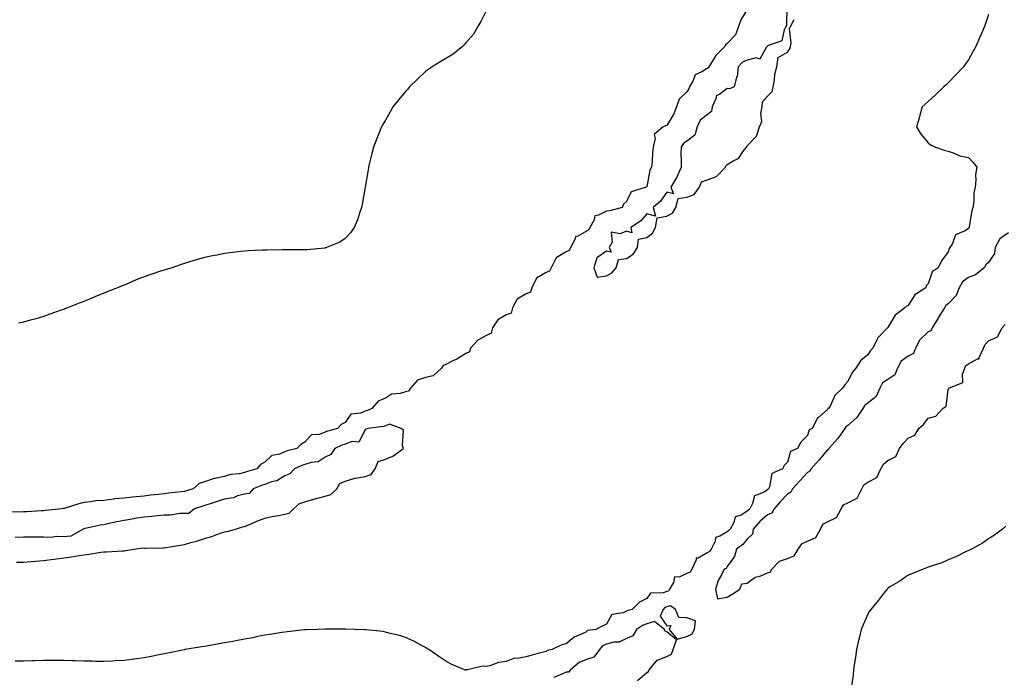
# Model space of a CAD drawing. Units: inches. Extents: x 907763 to 910403, y 7239818 to 7242458.
# Drawn here: x 908276 to 908766, y 7241108 to 7241435 of the extents above; entities that cross this region are included whole.
import ezdxf

# ---------------------------------------------------------------- set-up
doc = ezdxf.new("R2010")
doc.units = ezdxf.units.IN
doc.header["$MEASUREMENT"] = 0
doc.layers.add('Contour_90777239', color=7, linetype='Continuous', true_color=0x87d433)

msp = doc.modelspace()

# ---------------------------------------------------------------- linework, layer by layer
at = {"layer": 'Contour_90777239'}
for points in [[(908758.05, 7241437.86, 3279), (908756.52, 7241433.45, 3279), (908756.03, 7241431.92, 3279), (908754.54, 7241428.41, 3279), (908753.64, 7241426.33, 3279), (908751.8, 7241421.92, 3279), (908750.41, 7241419.56, 3279), (908748.05, 7241415.4, 3279), (908746.64, 7241413.33, 3279), (908745.67, 7241411.92, 3279), (908742, 7241407.97, 3279), (908738.05, 7241403.84, 3279), (908737.03, 7241402.94, 3279), (908735.87, 7241401.92, 3279), (908731.92, 7241398.05, 3279), (908728.05, 7241394.66, 3279), (908726.62, 7241393.35, 3279), (908725.08, 7241391.92, 3279), (908723.98, 7241387.85, 3279), (908723.63, 7241386.34, 3279), (908722.23, 7241381.92, 3279), (908724.45, 7241378.33, 3279), (908728.05, 7241374.05, 3279), (908729.19, 7241373.06, 3279), (908731.7, 7241371.92, 3279), (908736.43, 7241370.3, 3279), (908738.05, 7241369.96, 3279), (908741.02, 7241368.94, 3279), (908743.76, 7241367.63, 3279), (908748.05, 7241366.71, 3279), (908750.35, 7241364.22, 3279), (908752.28, 7241361.92, 3279), (908751.64, 7241358.33, 3279), (908751.83, 7241355.7, 3279), (908751.39, 7241351.92, 3279), (908750.81, 7241349.16, 3279), (908750.75, 7241344.62, 3279), (908750.33, 7241341.92, 3279), (908749.77, 7241340.2, 3279), (908748.49, 7241332.36, 3279), (908748.38, 7241331.92, 3279), (908748.23, 7241331.73, 3279), (908748.05, 7241331.34, 3279), (908746.44, 7241330.31, 3279), (908741.66, 7241328.31, 3279), (908740.07, 7241323.94, 3279), (908738.86, 7241321.92, 3279), (908738.43, 7241321.54, 3279), (908738.05, 7241319.78, 3279), (908734.62, 7241315.36, 3279), (908733.09, 7241311.92, 3279), (908730.04, 7241309.93, 3279), (908728.05, 7241303.87, 3279), (908727.13, 7241302.84, 3279), (908726.81, 7241301.92, 3279), (908721.49, 7241298.47, 3279), (908718.05, 7241293.15, 3279), (908717.23, 7241292.74, 3279), (908716.52, 7241291.92, 3279), (908711.66, 7241288.31, 3279), (908708.05, 7241282.14, 3279), (908707.93, 7241282.04, 3279), (908707.85, 7241281.92, 3279), (908702.93, 7241277.04, 3279), (908702.85, 7241276.71, 3279), (908700.6, 7241271.92, 3279), (908699.31, 7241270.65, 3279), (908698.05, 7241268.52, 3279), (908694.37, 7241265.59, 3279), (908692.04, 7241261.92, 3279), (908690.22, 7241259.75, 3279), (908688.05, 7241255.36, 3279), (908686.41, 7241253.56, 3279), (908685.43, 7241251.92, 3279), (908681.61, 7241248.37, 3279), (908679.24, 7241243.11, 3279), (908678.55, 7241241.92, 3279), (908678.18, 7241241.79, 3279), (908678.05, 7241241.36, 3279), (908673.7, 7241237.57, 3279), (908672.98, 7241236.99, 3279), (908672.91, 7241236.77, 3279), (908670.37, 7241231.92, 3279), (908668.78, 7241231.19, 3279), (908668.05, 7241228.38, 3279), (908664.78, 7241225.19, 3279), (908663.13, 7241221.92, 3279), (908659.52, 7241220.45, 3279), (908658.05, 7241215.2, 3279), (908656.4, 7241213.57, 3279), (908655.58, 7241211.92, 3279), (908650.36, 7241209.61, 3279), (908649.09, 7241202.96, 3279), (908648.56, 7241201.92, 3279), (908648.32, 7241201.66, 3279), (908648.05, 7241201.33, 3279), (908646.39, 7241200.26, 3279), (908641.58, 7241198.39, 3279), (908640.69, 7241194.56, 3279), (908639.28, 7241191.92, 3279), (908638.62, 7241191.35, 3279), (908638.05, 7241190.71, 3279), (908634.98, 7241188.85, 3279), (908632.05, 7241187.93, 3279), (908631.36, 7241185.23, 3279), (908629.5, 7241181.92, 3279), (908628.82, 7241181.15, 3279), (908628.05, 7241180.54, 3279), (908624.47, 7241178.34, 3279), (908622.27, 7241177.7, 3279), (908622.03, 7241175.89, 3279), (908620.03, 7241171.92, 3279), (908619.23, 7241170.74, 3279), (908618.05, 7241170.03, 3279), (908613.62, 7241167.49, 3279), (908612.62, 7241167.35, 3279), (908612.63, 7241166.5, 3279), (908610.51, 7241161.92, 3279), (908609.59, 7241160.38, 3279), (908608.05, 7241159.76, 3279), (908604.15, 7241158.02, 3279), (908601.88, 7241158.08, 3279), (908601.4, 7241155.27, 3279), (908599.41, 7241151.92, 3279), (908598.94, 7241151.03, 3279), (908598.05, 7241150.82, 3279), (908596.26, 7241150.13, 3279), (908589.95, 7241150.02, 3279), (908588.05, 7241147.28, 3279), (908584.45, 7241145.52, 3279), (908580.78, 7241141.92, 3279), (908578.64, 7241141.33, 3279), (908578.05, 7241141, 3279), (908576.33, 7241140.2, 3279), (908570.62, 7241139.35, 3279), (908568.05, 7241134.5, 3279), (908566.25, 7241133.72, 3279), (908562.66, 7241131.92, 3279), (908558.5, 7241131.47, 3279), (908558.05, 7241130.77, 3279), (908555.65, 7241129.53, 3279), (908551.92, 7241128.04, 3279), (908548.05, 7241124.71, 3279), (908545.75, 7241124.22, 3279), (908540.95, 7241121.92, 3279), (908538.47, 7241121.49, 3279), (908538.05, 7241120.91, 3279), (908536.7, 7241120.57, 3279), (908530.88, 7241119.09, 3279), (908528.05, 7241118.37, 3279), (908523.68, 7241117.55, 3279), (908522.29, 7241117.67, 3279), (908518.05, 7241116.01, 3279), (908514.39, 7241115.58, 3279), (908509.99, 7241113.86, 3279), (908508.05, 7241113.5, 3279), (908506.32, 7241113.65, 3279), (908498.84, 7241111.92, 3279), (908498.13, 7241111.83, 3279), (908498.05, 7241111.74, 3279), (908497.9, 7241111.77, 3279), (908497.36, 7241111.92, 3279), (908490.83, 7241114.7, 3279), (908488.05, 7241116.17, 3279), (908484.64, 7241118.51, 3279), (908479.66, 7241121.92, 3279), (908478.68, 7241122.55, 3279), (908478.05, 7241122.94, 3279), (908475.99, 7241123.98, 3279), (908472.17, 7241126.04, 3279), (908468.05, 7241127.87, 3279), (908465.09, 7241128.96, 3279), (908459.81, 7241130.15, 3279), (908458.05, 7241130.67, 3279), (908457.01, 7241130.88, 3279), (908448.26, 7241131.71, 3279), (908448.05, 7241131.74, 3279), (908447.89, 7241131.76, 3279), (908443.05, 7241131.92, 3279), (908438.19, 7241132.06, 3279), (908438.05, 7241132.06, 3279), (908437.92, 7241132.05, 3279), (908428.05, 7241132.05, 3279), (908427.93, 7241132.04, 3279), (908424.41, 7241131.92, 3279), (908418.28, 7241131.7, 3279), (908418.05, 7241131.7, 3279), (908417.8, 7241131.68, 3279), (908409.22, 7241130.75, 3279), (908408.05, 7241130.66, 3279), (908406.59, 7241130.46, 3279), (908400.57, 7241129.39, 3279), (908398.05, 7241129.06, 3279), (908394.5, 7241128.37, 3279), (908392.14, 7241127.83, 3279), (908388.05, 7241127.11, 3279), (908383.71, 7241126.27, 3279), (908382.14, 7241126, 3279), (908378.05, 7241125.24, 3279), (908375.23, 7241124.73, 3279), (908369.99, 7241123.86, 3279), (908368.05, 7241123.5, 3279), (908366.7, 7241123.27, 3279), (908358.34, 7241121.92, 3279), (908358.09, 7241121.87, 3279), (908358.05, 7241121.87, 3279), (908357.99, 7241121.85, 3279), (908349.86, 7241120.11, 3279), (908348.05, 7241119.78, 3279), (908345.44, 7241119.31, 3279), (908341.48, 7241118.48, 3279), (908338.05, 7241117.9, 3279), (908333.33, 7241117.19, 3279), (908332.85, 7241117.12, 3279), (908328.05, 7241116.49, 3279), (908323.71, 7241116.27, 3279), (908322.34, 7241116.21, 3279), (908318.05, 7241115.98, 3279), (908313.9, 7241116.07, 3279), (908312.22, 7241116.09, 3279), (908308.05, 7241116.15, 3279), (908303.69, 7241116.29, 3279), (908302.43, 7241116.3, 3279), (908298.05, 7241116.46, 3279), (908293.51, 7241116.46, 3279), (908292.58, 7241116.45, 3279), (908288.05, 7241116.47, 3279), (908283.62, 7241116.34, 3279), (908282.44, 7241116.3, 3279), (908278.05, 7241116.21, 3279), (908273.87, 7241116.1, 3279)], [(908508.05, 7241439.42, 3277), (908505.51, 7241434.46, 3277), (908504.04, 7241431.92, 3277), (908501.8, 7241428.17, 3277), (908498.05, 7241423.75, 3277), (908497.24, 7241422.72, 3277), (908496.39, 7241421.92, 3277), (908491.76, 7241418.21, 3277), (908488.05, 7241416.07, 3277), (908485.55, 7241414.43, 3277), (908481.37, 7241411.92, 3277), (908479.45, 7241410.51, 3277), (908478.05, 7241409.58, 3277), (908474.17, 7241405.8, 3277), (908470.09, 7241401.92, 3277), (908469.2, 7241400.77, 3277), (908468.05, 7241399.53, 3277), (908464.6, 7241395.37, 3277), (908461.75, 7241391.92, 3277), (908460.45, 7241389.52, 3277), (908458.05, 7241385.32, 3277), (908456.78, 7241383.19, 3277), (908456.14, 7241381.92, 3277), (908454.86, 7241378.73, 3277), (908453.78, 7241376.19, 3277), (908452.18, 7241371.92, 3277), (908451.31, 7241368.66, 3277), (908450.15, 7241364.03, 3277), (908449.61, 7241361.92, 3277), (908449.42, 7241360.54, 3277), (908448.05, 7241351.92, 3277), (908446.54, 7241343.43, 3277), (908446.12, 7241341.92, 3277), (908445.11, 7241338.98, 3277), (908444.25, 7241335.73, 3277), (908442.58, 7241331.92, 3277), (908440.72, 7241329.24, 3277), (908438.05, 7241326.39, 3277), (908435.35, 7241324.63, 3277), (908428.74, 7241321.92, 3277), (908428.23, 7241321.74, 3277), (908428.05, 7241321.71, 3277), (908427.83, 7241321.7, 3277), (908419.14, 7241320.83, 3277), (908418.05, 7241320.79, 3277), (908416.96, 7241320.83, 3277), (908409.22, 7241320.75, 3277), (908408.05, 7241320.79, 3277), (908406.93, 7241320.81, 3277), (908399.28, 7241320.69, 3277), (908398.05, 7241320.71, 3277), (908396.77, 7241320.64, 3277), (908389.71, 7241320.26, 3277), (908388.05, 7241320.18, 3277), (908386.05, 7241319.93, 3277), (908380.67, 7241319.3, 3277), (908378.05, 7241318.96, 3277), (908374.36, 7241318.23, 3277), (908372.13, 7241317.84, 3277), (908368.05, 7241316.95, 3277), (908364.06, 7241315.91, 3277), (908361.1, 7241314.97, 3277), (908358.05, 7241314.08, 3277), (908356.41, 7241313.56, 3277), (908351.91, 7241311.92, 3277), (908348.94, 7241311.03, 3277), (908348.05, 7241310.75, 3277), (908346.26, 7241310.13, 3277), (908341.44, 7241308.53, 3277), (908338.05, 7241307.32, 3277), (908334.15, 7241305.83, 3277), (908330.37, 7241304.24, 3277), (908328.05, 7241303.31, 3277), (908327.07, 7241302.9, 3277), (908324.86, 7241301.92, 3277), (908319.94, 7241300.04, 3277), (908318.05, 7241299.21, 3277), (908313.57, 7241297.44, 3277), (908312.82, 7241297.15, 3277), (908308.05, 7241295.14, 3277), (908305.68, 7241294.29, 3277), (908299.92, 7241291.92, 3277), (908298.59, 7241291.38, 3277), (908298.05, 7241291.14, 3277), (908296.84, 7241290.71, 3277), (908291.18, 7241288.79, 3277), (908288.05, 7241287.59, 3277), (908283.6, 7241286.36, 3277), (908282.08, 7241285.95, 3277), (908278.05, 7241284.86, 3277), (908275.57, 7241284.4, 3277)], [(908638.05, 7241440.45, 3278), (908634.79, 7241435.18, 3278), (908633.7, 7241431.92, 3278), (908632.18, 7241427.79, 3278), (908628.05, 7241423.45, 3278), (908627.23, 7241422.73, 3278), (908626.9, 7241421.92, 3278), (908622.46, 7241417.51, 3278), (908620.67, 7241414.54, 3278), (908618.91, 7241411.92, 3278), (908618.54, 7241411.43, 3278), (908618.05, 7241411.02, 3278), (908615.41, 7241409.28, 3278), (908612.14, 7241407.83, 3278), (908611.23, 7241405.1, 3278), (908609.38, 7241401.92, 3278), (908609.04, 7241400.92, 3278), (908608.05, 7241399.4, 3278), (908604.24, 7241395.74, 3278), (908602.88, 7241391.92, 3278), (908601.45, 7241388.52, 3278), (908598.05, 7241382.71, 3278), (908597.44, 7241382.54, 3278), (908596.23, 7241381.92, 3278), (908591.76, 7241378.21, 3278), (908592.29, 7241376.16, 3278), (908591.25, 7241371.92, 3278), (908590.95, 7241369.02, 3278), (908590.68, 7241364.55, 3278), (908590.43, 7241361.92, 3278), (908589.6, 7241360.37, 3278), (908588.05, 7241352.22, 3278), (908587.89, 7241352.08, 3278), (908587.77, 7241351.92, 3278), (908580.25, 7241349.72, 3278), (908578.05, 7241344.93, 3278), (908576.52, 7241343.45, 3278), (908575.86, 7241341.92, 3278), (908569.77, 7241340.19, 3278), (908568.05, 7241340.03, 3278), (908564.11, 7241337.97, 3278), (908562.19, 7241337.78, 3278), (908561.9, 7241335.77, 3278), (908559.79, 7241331.92, 3278), (908559.24, 7241330.74, 3278), (908558.05, 7241330.1, 3278), (908553.78, 7241327.64, 3278), (908552.58, 7241327.39, 3278), (908552.42, 7241326.3, 3278), (908550.13, 7241321.92, 3278), (908549.49, 7241320.48, 3278), (908548.05, 7241319.78, 3278), (908543.06, 7241316.9, 3278), (908540.48, 7241311.92, 3278), (908539.76, 7241310.21, 3278), (908538.05, 7241309.47, 3278), (908533.25, 7241306.72, 3278), (908530.86, 7241301.92, 3278), (908530.17, 7241299.8, 3278), (908528.05, 7241298.95, 3278), (908523.64, 7241296.33, 3278), (908521.35, 7241291.92, 3278), (908520.6, 7241289.37, 3278), (908518.05, 7241288.42, 3278), (908513.96, 7241286.01, 3278), (908511.41, 7241281.92, 3278), (908510.7, 7241279.27, 3278), (908508.05, 7241278.09, 3278), (908504.11, 7241275.86, 3278), (908500.45, 7241271.92, 3278), (908499.84, 7241270.12, 3278), (908498.05, 7241269.19, 3278), (908493.55, 7241266.41, 3278), (908491.68, 7241265.55, 3278), (908488.05, 7241263.71, 3278), (908486.79, 7241263.18, 3278), (908485.95, 7241261.92, 3278), (908481.78, 7241258.2, 3278), (908478.05, 7241257.37, 3278), (908473.99, 7241255.98, 3278), (908470.56, 7241251.92, 3278), (908469.49, 7241250.48, 3278), (908468.05, 7241250.17, 3278), (908465.47, 7241249.33, 3278), (908461.02, 7241248.95, 3278), (908458.05, 7241246.97, 3278), (908454.39, 7241245.58, 3278), (908451.31, 7241241.92, 3278), (908449.11, 7241240.86, 3278), (908448.05, 7241240.59, 3278), (908445.73, 7241239.6, 3278), (908440.93, 7241239.04, 3278), (908438.05, 7241234.95, 3278), (908436.03, 7241233.94, 3278), (908434.26, 7241231.92, 3278), (908429.33, 7241230.64, 3278), (908428.05, 7241230.11, 3278), (908425.13, 7241229, 3278), (908421.26, 7241228.72, 3278), (908418.05, 7241225.13, 3278), (908415.97, 7241223.99, 3278), (908413.95, 7241221.92, 3278), (908409.2, 7241220.77, 3278), (908408.05, 7241220.34, 3278), (908405.31, 7241219.18, 3278), (908401.56, 7241218.41, 3278), (908398.05, 7241215.1, 3278), (908395.94, 7241214.03, 3278), (908394.08, 7241211.92, 3278), (908389.49, 7241210.47, 3278), (908388.05, 7241209.96, 3278), (908385.53, 7241209.39, 3278), (908380.99, 7241208.98, 3278), (908378.05, 7241208.06, 3278), (908373.18, 7241207.05, 3278), (908372.93, 7241207.04, 3278), (908368.05, 7241205.45, 3278), (908365.41, 7241204.56, 3278), (908362.38, 7241201.92, 3278), (908359.04, 7241200.93, 3278), (908358.05, 7241200.62, 3278), (908356.53, 7241200.4, 3278), (908350.21, 7241199.76, 3278), (908348.05, 7241199.41, 3278), (908345.17, 7241199.04, 3278), (908341.22, 7241198.76, 3278), (908338.05, 7241198.29, 3278), (908334, 7241197.87, 3278), (908332.19, 7241197.79, 3278), (908328.05, 7241197.31, 3278), (908323.11, 7241196.86, 3278), (908322.94, 7241196.81, 3278), (908318.05, 7241196.16, 3278), (908314.09, 7241195.88, 3278), (908311.54, 7241195.41, 3278), (908308.05, 7241195.1, 3278), (908305.48, 7241194.5, 3278), (908298.3, 7241192.17, 3278), (908298.05, 7241192.11, 3278), (908297.9, 7241192.08, 3278), (908297.35, 7241191.92, 3278), (908288.9, 7241191.07, 3278), (908288.05, 7241190.98, 3278)], [(908657.8, 7241441.67, 3279), (908657.51, 7241432.46, 3279), (908657.24, 7241431.92, 3279), (908656.34, 7241430.21, 3279), (908655.22, 7241424.74, 3279), (908648.55, 7241422.42, 3279), (908648.05, 7241422.11, 3279), (908647.99, 7241421.99, 3279), (908647.97, 7241421.92, 3279), (908647.53, 7241421.39, 3279), (908644.26, 7241415.72, 3279), (908642.42, 7241416.3, 3279), (908638.05, 7241415.21, 3279), (908635.76, 7241414.21, 3279), (908633.5, 7241411.92, 3279), (908632.98, 7241407, 3279), (908632.78, 7241406.65, 3279), (908631.52, 7241401.92, 3279), (908629.14, 7241400.84, 3279), (908628.05, 7241400.99, 3279), (908624.43, 7241398.3, 3279), (908622.62, 7241397.35, 3279), (908622.53, 7241396.4, 3279), (908620.55, 7241391.92, 3279), (908620.29, 7241389.68, 3279), (908618.05, 7241387.98, 3279), (908614.71, 7241385.26, 3279), (908613.16, 7241381.92, 3279), (908612.05, 7241377.92, 3279), (908608.05, 7241374.94, 3279), (908606.3, 7241373.67, 3279), (908605.14, 7241371.92, 3279), (908605.07, 7241368.94, 3279), (908605.22, 7241364.75, 3279), (908605.14, 7241361.92, 3279), (908603.07, 7241356.95, 3279), (908603.06, 7241356.91, 3279), (908600.09, 7241351.92, 3279), (908601.36, 7241348.62, 3279), (908598.05, 7241349.54, 3279), (908594.97, 7241345, 3279), (908591.27, 7241341.92, 3279), (908592.43, 7241337.54, 3279), (908588.05, 7241338.67, 3279), (908584.89, 7241335.08, 3279), (908580.08, 7241331.92, 3279), (908580.72, 7241329.25, 3279), (908578.05, 7241330.13, 3279), (908574.91, 7241328.78, 3279), (908570.31, 7241329.66, 3279), (908570.82, 7241324.69, 3279), (908569.43, 7241321.92, 3279), (908570.34, 7241319.63, 3279), (908568.05, 7241320.18, 3279), (908563.15, 7241316.82, 3279), (908561.73, 7241311.92, 3279), (908563.42, 7241307.29, 3279), (908568.05, 7241307.95, 3279)], [(908568.05, 7241307.95, 3279), (908570.67, 7241309.3, 3279), (908572.81, 7241311.92, 3279), (908573.97, 7241315.99, 3279), (908578.05, 7241316.48, 3279), (908581.36, 7241318.61, 3279), (908583.38, 7241321.92, 3279), (908583.94, 7241326.03, 3279), (908588.05, 7241326.98, 3279), (908590.96, 7241329.02, 3279), (908592.46, 7241331.92, 3279), (908593.3, 7241336.67, 3279), (908598.05, 7241337.48, 3279), (908600.9, 7241339.07, 3279), (908602.45, 7241341.92, 3279), (908603.61, 7241346.36, 3279), (908608.05, 7241347.02, 3279), (908611.66, 7241348.32, 3279), (908614.36, 7241351.92, 3279), (908615.29, 7241354.68, 3279), (908618.05, 7241355.71, 3279), (908622.71, 7241357.26, 3279), (908627.15, 7241361.92, 3279), (908627.35, 7241362.62, 3279), (908628.05, 7241363.25, 3279), (908631.46, 7241365.33, 3279), (908633.65, 7241366.32, 3279), (908636.26, 7241370.13, 3279), (908637.67, 7241371.92, 3279), (908637.83, 7241372.13, 3279), (908638.05, 7241372.57, 3279), (908642.65, 7241377.32, 3279), (908644.16, 7241381.92, 3279), (908645.34, 7241384.63, 3279), (908644.79, 7241388.67, 3279), (908645.4, 7241391.92, 3279), (908645.57, 7241394.4, 3279), (908648.05, 7241397.28, 3279), (908650.44, 7241399.53, 3279), (908650.92, 7241401.92, 3279), (908651.59, 7241405.46, 3279), (908651.82, 7241408.15, 3279), (908652.75, 7241411.92, 3279), (908653.41, 7241416.57, 3279), (908658.05, 7241419.14, 3279), (908659.23, 7241420.74, 3279), (908659.51, 7241421.92, 3279), (908659.91, 7241423.78, 3279), (908659.01, 7241430.96, 3279), (908659.53, 7241431.92, 3279), (908661.46, 7241435.33, 3279)], [(908768.05, 7241329.31, 3280), (908763.72, 7241326.25, 3280), (908761.3, 7241321.92, 3280), (908761.01, 7241318.95, 3280), (908758.05, 7241314.5, 3280), (908756.7, 7241313.27, 3280), (908755.83, 7241311.92, 3280), (908751.6, 7241308.38, 3280), (908748.05, 7241307.1, 3280), (908745.1, 7241304.88, 3280), (908743.54, 7241301.92, 3280), (908741.92, 7241298.05, 3280), (908738.05, 7241293.88, 3280), (908736.89, 7241293.08, 3280), (908736.23, 7241291.92, 3280), (908733.04, 7241286.94, 3280), (908732.99, 7241286.86, 3280), (908730.04, 7241281.92, 3280), (908729.43, 7241280.54, 3280), (908728.05, 7241279.98, 3280), (908723.91, 7241276.05, 3280), (908721.8, 7241271.92, 3280), (908720.76, 7241269.21, 3280), (908718.05, 7241267.83, 3280), (908714.6, 7241265.37, 3280), (908712.84, 7241261.92, 3280), (908711.41, 7241258.56, 3280), (908708.05, 7241256.31, 3280), (908705.37, 7241254.6, 3280), (908703.99, 7241251.92, 3280), (908702.13, 7241247.84, 3280), (908698.05, 7241244.45, 3280), (908696.48, 7241243.49, 3280), (908695.6, 7241241.92, 3280), (908692.62, 7241237.35, 3280), (908688.05, 7241233.35, 3280), (908687.16, 7241232.81, 3280), (908686.65, 7241231.92, 3280), (908683.1, 7241226.97, 3280), (908683.06, 7241226.91, 3280), (908678.61, 7241221.92, 3280), (908678.43, 7241221.54, 3280), (908678.05, 7241221.31, 3280), (908673.73, 7241216.24, 3280), (908669.79, 7241211.92, 3280), (908669.24, 7241210.73, 3280), (908668.05, 7241210.05, 3280), (908664.14, 7241205.84, 3280), (908660.57, 7241201.92, 3280), (908659.76, 7241200.2, 3280), (908658.05, 7241199.31, 3280), (908654.5, 7241195.46, 3280), (908651.46, 7241191.92, 3280), (908650.24, 7241189.73, 3280), (908648.05, 7241188.96, 3280), (908644.3, 7241185.67, 3280), (908640.95, 7241181.92, 3280), (908640.61, 7241179.36, 3280), (908638.05, 7241176.84, 3280), (908635.78, 7241174.2, 3280), (908632.74, 7241171.92, 3280), (908631.73, 7241168.24, 3280), (908628.05, 7241163.21, 3280), (908627.63, 7241162.35, 3280), (908626.57, 7241161.92, 3280), (908625.18, 7241159.05, 3280), (908623.59, 7241156.38, 3280), (908622.2, 7241151.92, 3280), (908623.27, 7241147.14, 3280), (908628.05, 7241148.03, 3280), (908630.55, 7241149.43, 3280), (908634.39, 7241151.92, 3280), (908635.29, 7241154.68, 3280), (908638.05, 7241155.02, 3280), (908642.06, 7241157.92, 3280), (908644.79, 7241158.66, 3280), (908648.05, 7241160.05, 3280), (908649.45, 7241160.52, 3280), (908650.28, 7241161.92, 3280), (908654.09, 7241165.88, 3280), (908658.05, 7241167.22, 3280), (908661.42, 7241168.55, 3280), (908663.44, 7241171.92, 3280), (908665.29, 7241174.68, 3280), (908668.05, 7241175.87, 3280), (908672.21, 7241177.76, 3280), (908674.51, 7241181.92, 3280), (908675.71, 7241184.26, 3280), (908678.05, 7241185.52, 3280), (908682.4, 7241187.57, 3280), (908684.79, 7241191.92, 3280), (908686.01, 7241193.95, 3280), (908688.05, 7241195.02, 3280), (908692.66, 7241197.31, 3280), (908695.02, 7241201.92, 3280), (908696.1, 7241203.87, 3280), (908698.05, 7241205.21, 3280), (908702.44, 7241207.53, 3280), (908704.46, 7241211.92, 3280), (908705.82, 7241214.15, 3280), (908708.05, 7241216, 3280), (908711.97, 7241217.99, 3280), (908713.81, 7241221.92, 3280), (908715.57, 7241224.4, 3280), (908718.05, 7241227.11, 3280), (908721.43, 7241228.54, 3280), (908723.4, 7241231.92, 3280), (908725.88, 7241234.1, 3280), (908728.05, 7241237.03, 3280), (908731.88, 7241238.09, 3280), (908735.29, 7241241.92, 3280), (908736.94, 7241243.03, 3280), (908738.05, 7241251.32, 3280), (908738.31, 7241251.67, 3280), (908738.36, 7241251.92, 3280), (908745.23, 7241254.74, 3280), (908745.13, 7241259, 3280), (908746.31, 7241261.92, 3280), (908746.7, 7241263.27, 3280), (908748.05, 7241264.11, 3280), (908752.63, 7241266.5, 3280), (908753.46, 7241266.52, 3280), (908753.41, 7241267.28, 3280), (908755.59, 7241271.92, 3280), (908756.32, 7241273.65, 3280), (908758.05, 7241275.56, 3280), (908762.49, 7241277.48, 3280), (908764.89, 7241281.92, 3280), (908766.27, 7241283.7, 3280)], [(908274.53, 7241165.44, 3279), (908278.05, 7241165.46, 3279), (908281.88, 7241165.75, 3279), (908284.03, 7241165.94, 3279), (908288.05, 7241166.24, 3279), (908293.05, 7241166.92, 3279), (908298.05, 7241167.62, 3279), (908301.89, 7241168.08, 3279), (908304.71, 7241168.58, 3279), (908308.05, 7241169.03, 3279), (908310.62, 7241169.35, 3279), (908316.48, 7241170.35, 3279), (908318.05, 7241170.56, 3279), (908319.34, 7241170.63, 3279), (908327.18, 7241171.05, 3279), (908328.05, 7241171.1, 3279), (908328.78, 7241171.19, 3279), (908332.93, 7241171.92, 3279), (908337.44, 7241172.53, 3279), (908338.05, 7241172.46, 3279), (908338.58, 7241172.45, 3279), (908347.42, 7241172.55, 3279), (908348.05, 7241172.55, 3279), (908348.84, 7241172.71, 3279), (908356.14, 7241173.82, 3279), (908358.05, 7241174.26, 3279), (908361.33, 7241175.2, 3279), (908364.13, 7241175.84, 3279), (908368.05, 7241177.15, 3279), (908371.7, 7241178.27, 3279), (908375.92, 7241179.79, 3279), (908378.05, 7241180.5, 3279), (908379.3, 7241180.67, 3279), (908383.48, 7241181.92, 3279), (908387.01, 7241182.96, 3279), (908388.05, 7241183.1, 3279), (908390.11, 7241183.97, 3279), (908394.16, 7241185.82, 3279), (908398.05, 7241187.32, 3279), (908401.76, 7241188.21, 3279), (908404.8, 7241188.67, 3279), (908408.05, 7241189.34, 3279), (908410.12, 7241189.85, 3279), (908412.35, 7241191.92, 3279), (908415.3, 7241194.66, 3279), (908418.05, 7241195.42, 3279), (908423.03, 7241196.94, 3279), (908423.08, 7241196.95, 3279), (908428.05, 7241198.26, 3279), (908430.83, 7241199.14, 3279), (908433.89, 7241201.92, 3279), (908435.39, 7241204.58, 3279), (908438.05, 7241205.77, 3279), (908442.83, 7241207.13, 3279), (908443.26, 7241207.13, 3279), (908448.05, 7241207.96, 3279), (908450.98, 7241208.99, 3279), (908453.03, 7241211.92, 3279), (908454.51, 7241215.46, 3279), (908458.05, 7241216.63, 3279), (908461.78, 7241218.2, 3279), (908467.05, 7241221.92, 3279), (908466.59, 7241223.38, 3279), (908467.09, 7241230.96, 3279), (908465.96, 7241231.92, 3279), (908460.15, 7241234.02, 3279), (908458.05, 7241233.2, 3279), (908457.11, 7241232.86, 3279), (908449.28, 7241231.92, 3279), (908448.42, 7241231.55, 3279), (908448.05, 7241231.26, 3279), (908444.87, 7241225.1, 3279), (908441.53, 7241225.4, 3279), (908438.05, 7241224.16, 3279), (908436.37, 7241223.6, 3279), (908432.82, 7241221.92, 3279), (908430.94, 7241219.04, 3279), (908428.05, 7241217.72, 3279), (908424.58, 7241215.39, 3279), (908421.13, 7241215.01, 3279), (908418.05, 7241213.97, 3279), (908416.48, 7241213.48, 3279), (908412.89, 7241211.92, 3279), (908410.54, 7241209.44, 3279), (908408.05, 7241208.44, 3279), (908404.11, 7241205.86, 3279), (908401.46, 7241205.33, 3279), (908398.05, 7241204.06, 3279), (908396.45, 7241203.52, 3279), (908392.31, 7241201.92, 3279), (908390.31, 7241199.65, 3279), (908388.05, 7241199.33, 3279), (908384.49, 7241198.36, 3279), (908382.48, 7241197.49, 3279), (908378.05, 7241196.72, 3279), (908374.34, 7241195.62, 3279), (908370.46, 7241194.33, 3279), (908368.05, 7241193.57, 3279), (908366.79, 7241193.18, 3279), (908363.06, 7241191.92, 3279), (908360.26, 7241189.71, 3279), (908358.05, 7241189.61, 3279), (908355.78, 7241189.65, 3279), (908351.24, 7241188.73, 3279), (908348.05, 7241188.77, 3279), (908344.62, 7241188.49, 3279), (908341.85, 7241188.11, 3279), (908338.05, 7241187.85, 3279), (908333.2, 7241187.08, 3279), (908332.92, 7241187.05, 3279), (908328.05, 7241186.16, 3279), (908324.49, 7241185.48, 3279), (908320.71, 7241184.59, 3279), (908318.05, 7241184.03, 3279), (908316.2, 7241183.78, 3279), (908308.11, 7241181.98, 3279), (908308.05, 7241181.97, 3279), (908308.01, 7241181.96, 3279), (908307.78, 7241181.92, 3279), (908301.61, 7241178.36, 3279), (908298.05, 7241178.09, 3279), (908294.26, 7241178.13, 3279), (908292.2, 7241177.77, 3279), (908288.05, 7241177.81, 3279), (908283.99, 7241177.86, 3279), (908282.19, 7241177.79, 3279), (908278.05, 7241177.83, 3279), (908273.9, 7241177.77, 3279)], [(908288.05, 7241190.98, 3278), (908287.07, 7241190.94, 3278), (908279.51, 7241190.46, 3278), (908278.05, 7241190.4, 3278), (908276.49, 7241190.37, 3278), (908269.57, 7241190.4, 3278)], [(908766.62, 7241183.35, 3280), (908765.04, 7241181.92, 3280), (908761.06, 7241178.91, 3280), (908758.05, 7241177.07, 3280), (908755.02, 7241174.95, 3280), (908749.53, 7241171.92, 3280), (908748.55, 7241171.41, 3280), (908748.05, 7241171.17, 3280), (908746.62, 7241170.49, 3280), (908741.89, 7241168.08, 3280), (908738.05, 7241166.51, 3280), (908734.79, 7241165.17, 3280), (908729.59, 7241163.46, 3280), (908728.05, 7241162.89, 3280), (908727.4, 7241162.57, 3280), (908725.61, 7241161.92, 3280), (908720.22, 7241159.75, 3280), (908718.05, 7241158.98, 3280), (908713.96, 7241156.01, 3280), (908709.38, 7241153.26, 3280), (908708.05, 7241152.42, 3280), (908707.82, 7241152.15, 3280), (908707.59, 7241151.92, 3280), (908705.91, 7241149.78, 3280), (908703.41, 7241146.56, 3280), (908699.46, 7241141.92, 3280), (908698.9, 7241141.07, 3280), (908698.05, 7241139.63, 3280), (908695.74, 7241134.22, 3280), (908694.72, 7241131.92, 3280), (908693.69, 7241127.56, 3280), (908693.44, 7241126.53, 3280), (908692.36, 7241121.92, 3280), (908691.82, 7241118.14, 3280), (908691.45, 7241115.32, 3280), (908690.96, 7241111.92, 3280), (908690.67, 7241109.29, 3280), (908689.83, 7241103.7, 3280)], [(908583.46, 7241106.5, 3280), (908588.05, 7241110.52, 3280), (908588.94, 7241111.03, 3280), (908589.2, 7241111.92, 3280), (908593.26, 7241116.71, 3280), (908598.05, 7241118.54, 3280), (908600.29, 7241119.67, 3280), (908601.2, 7241121.92, 3280), (908602.86, 7241126.72, 3280), (908598.05, 7241130.68, 3280), (908597.26, 7241131.14, 3280), (908596.94, 7241131.92, 3280), (908591.96, 7241135.83, 3280), (908588.05, 7241134.73, 3280), (908586.02, 7241133.95, 3280), (908582.88, 7241131.92, 3280), (908581.22, 7241128.75, 3280), (908578.05, 7241127.46, 3280), (908574.34, 7241125.63, 3280), (908571.75, 7241125.62, 3280), (908568.05, 7241124.7, 3280), (908566.11, 7241123.86, 3280), (908564.54, 7241121.92, 3280), (908561.82, 7241118.15, 3280), (908558.05, 7241117.04, 3280), (908554.45, 7241115.52, 3280), (908550.19, 7241111.92, 3280), (908549.2, 7241110.77, 3280), (908548.05, 7241110.7, 3280), (908545.81, 7241109.68, 3280), (908541.88, 7241108.09, 3280)]]:
    msp.add_polyline3d(points, dxfattribs=at)
msp.add_polyline3d([(908608.05, 7241128.45, 3280), (908610.41, 7241129.56, 3280), (908611.76, 7241131.92, 3280), (908612.36, 7241136.24, 3280), (908608.05, 7241137.73, 3280), (908604.04, 7241137.91, 3280), (908602.4, 7241141.92, 3280), (908599.86, 7241143.73, 3280), (908598.05, 7241143.28, 3280), (908597.06, 7241142.91, 3280), (908596.23, 7241141.92, 3280), (908594.7, 7241138.57, 3280), (908598.05, 7241133.73, 3280), (908600.09, 7241133.96, 3280), (908599.14, 7241131.92, 3280), (908603.22, 7241127.09, 3280)], close=True, dxfattribs=at)

doc.saveas('drawing.dxf')
